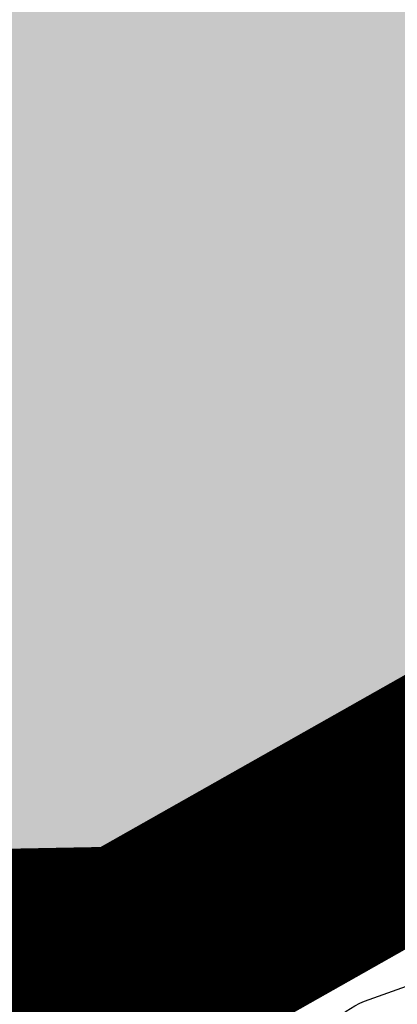
# Model space of a CAD drawing. Units: inches. Extents: x -8354 to 9589, y -9792 to 3020.
# Drawn here: x 2192 to 2224, y -2214 to -2131 of the extents above; entities that cross this region are included whole.
import ezdxf

# ---------------------------------------------------------------- set-up
doc = ezdxf.new("R2010")
doc.units = ezdxf.units.IN
doc.header["$MEASUREMENT"] = 0
doc.linetypes.add('ACAD_ISO02W100', pattern=[15, 12, -3])
doc.linetypes.add('ACAD_ISO09W100', pattern=[45, 24, -3, 6, -3, 6, -3])
for name, color, linetype in [('baft farsode', 5, 'ACAD_ISO02W100'), ('h sabz 2 -t', 70, 'Continuous'), ('h sabz t', 96, 'Continuous'), ('had sabz t', 101, 'Continuous'), ('kabl', 5, 'Continuous'), ('line tafsili-new', 102, 'Continuous'), ('P001', 50, 'Continuous'), ('piyade-new', 101, 'Continuous')]:
    doc.layers.add(name, color=color, linetype=linetype)

# ---------------------------------------------------------------- blocks, each defined once
blk = doc.blocks.new('a')
at = {"layer": 'P001', "color": 170, "linetype": 'ACAD_ISO09W100', "const_width": 20, "elevation": 121.2743864713227}
blk.add_lwpolyline([(274029.5999264008, 3788510.412674554), (274064.3799922352, 3788511.068495846), (274159.4033266839, 3788564.750139119), (274168.6121220802, 3788571.006506641), (274150.9312049699, 3788587.935595112), (274171.5589831951, 3788609.280965989), (274181.5045354665, 3788600.448401178), (274194.7652440974, 3788614.801292361), (274178.189295914, 3788631.362342502), (274205.0790916136, 3788660.43619871), (274196.567417634, 3788668.308466246), (274206.9003519469, 3788677.899162929), (274213.7157690073, 3788671.532035898), (274228.1975839407, 3788686.115181861), (274281.6592950303, 3788678.890494271), (274296.8995802021, 3788659.548524633), (274308.0208986114, 3788669.836801066), (274317.990493649, 3788659.386273848), (274337.7172088983, 3788678.485772846), (274349.9185383457, 3788668.285777316), (274375.0542104326, 3788691.955570899)], dxfattribs=at)

msp = doc.modelspace()

# ---------------------------------------------------------------- hatches: boundary and pattern name
at = {"layer": 'h sabz 2 -t'}
h = msp.add_hatch(color=256, dxfattribs=at)
edge = h.paths.add_edge_path()
edge.add_line((2228.096766958506, -2058.550739954105), (2208.268492299742, -2029.737600134565))
edge.add_arc((2216.506342529534, -2024.068576974306), 10.00000000000236, 124.80588721863691, 214.5344960793118, ccw=False)
edge.add_line((2210.798363140928, -2015.857671342204), (2216.754503571456, -2011.71713821019))
edge.add_arc((2251.002379900459, -2060.982572004266), 59.99999999970906, 107.0647497690471, 124.80588721577459, ccw=False)
edge.add_line((2233.395245824153, -2003.624147779187), (2262.878300942392, -1994.57382759626))
edge.add_arc((2236.467599830044, -1908.536191257059), 90.00000000045748, 287.0647497674669, 301.9841115193952)
edge.add_line((2284.139166560633, -1984.87374247226), (2304.161800571745, -1972.369931200398))
edge.add_line((2304.161800571745, -1972.369931200398), (2305.922688178745, -1969.311603303878))
edge.add_line((2305.922688178745, -1969.311603303878), (2305.075279239709, -1945.556602992462))
edge.add_arc((2355.043495737275, -1943.774093509526), 50.00000000004348, 142.951605651779, 182.0430383240556, ccw=False)
edge.add_line((2315.137150349472, -1913.649625086105), (2351.533005794654, -1865.43547711649))
edge.add_arc((2375.476813027246, -1883.510158170666), 30.00000000002853, 104.9743574131135, 142.9516056514889, ccw=False)
edge.add_line((2367.725211384035, -1854.528911269149), (2384.378064643852, -1850.074779770216))
edge.add_line((2384.378064643852, -1850.074779770216), (2388.010847344789, -1847.245407746518))
edge.add_line((2388.010847344789, -1847.245407746518), (2390.44397756204, -1842.882591172))
edge.add_arc((2486.513807270536, -1896.460458049527), 109.9999999971155, 143.3164361024316, 150.851718055261, ccw=False)
edge.add_line((2398.299631942906, -1830.746994660115), (2412.125454636085, -1812.187121474529))
edge.add_line((2412.125454636085, -1812.187121474529), (2411.534763139234, -1809.682086458309))
edge.add_line((2411.534763139234, -1809.682086458309), (2301.473891036962, -1755.687120629819))
edge.add_line((2301.473891036962, -1755.687120629819), (2297.348250713576, -1756.233952876991))
edge.add_arc((2366.621302287022, -1833.49270474478), 103.767386082844, 131.8805764986302, 154.1133807518737)
edge.add_line((2273.265960179995, -1788.188725730283), (2238.839802589528, -1859.059302793229))
edge.add_line((2238.839802589528, -1859.059302793229), (2239.712968174512, -1861.831860122616))
edge.add_line((2239.712968174512, -1861.831860122616), (2254.790020716288, -1870.233851156076))
edge.add_line((2254.790020716288, -1870.233851156076), (2232.937638308881, -1913.285320105376))
edge.add_line((2232.937638308881, -1913.285320105376), (2225.499828169033, -1910.2636305656))
edge.add_line((2225.499828169033, -1910.2636305656), (2225.476493804045, -1910.309601693293))
edge.add_line((2225.476493804045, -1910.309601693293), (2222.814485819106, -1908.926231357614))
edge.add_line((2222.814485819106, -1908.926231357614), (2220.376052239704, -1907.659046344338))
edge.add_line((2220.376052239704, -1907.659046344338), (2203.136084351949, -1897.996355302976))
edge.add_line((2203.136084351949, -1897.996355302976), (2197.18035857487, -1894.899638647093))
edge.add_line((2197.18035857487, -1894.899638647093), (2190.070085076643, -1908.459355283873))
edge.add_line((2190.070085076643, -1908.459355283873), (2183.275082737235, -1921.625347990887))
edge.add_line((2183.275082737235, -1921.625347990887), (2179.418153024655, -1928.581965591638))
edge.add_line((2179.418153024655, -1928.581965591638), (2177.617924939868, -1931.904860953214))
edge.add_line((2177.617924939868, -1931.904860953214), (2177.258632013136, -1934.557645149408))
edge.add_line((2177.258632013136, -1934.557645149408), (2175.681623138631, -1935.840365612758))
edge.add_line((2175.681623138631, -1935.840365612758), (2174.339079842232, -1938.480338765653))
edge.add_line((2174.339079842232, -1938.480338765653), (2176.841078559663, -1939.834335535644))
edge.add_line((2176.841078559663, -1939.834335535644), (2174.59107804534, -1943.456333807549))
edge.add_line((2174.59107804534, -1943.456333807549), (2171.470079614459, -1941.854337753141))
edge.add_line((2171.470079614459, -1941.854337753141), (2170.159081265823, -1943.542338322727))
edge.add_line((2170.159081265823, -1943.542338322727), (2167.493065606481, -1941.809916186025))
edge.add_line((2167.493065606481, -1941.809916186025), (2166.172080375864, -1944.660339162098))
edge.add_line((2166.172080375864, -1944.660339162098), (2166.906079933657, -1945.250338029461))
edge.add_line((2166.906079933657, -1945.250338029461), (2165.391079359483, -1948.349336234266))
edge.add_line((2165.391079359483, -1948.349336234266), (2164.271079734926, -1948.319337129006))
edge.add_line((2164.271079734926, -1948.319337129006), (2163.034284448162, -1950.703102450697))
edge.add_line((2163.034284448162, -1950.703102450697), (2163.808431832147, -1951.148773585791))
edge.add_line((2163.808431832147, -1951.148773585791), (2159.241832015714, -1959.081127807843))
edge.add_line((2159.241832015714, -1959.081127807843), (2161.366917455713, -1961.625852217311))
edge.add_line((2161.366917455713, -1961.625852217311), (2160.050828783568, -1968.833407859197))
edge.add_line((2160.050828783568, -1968.833407859197), (2150.99287591563, -1987.00474409095))
edge.add_line((2150.99287591563, -1987.00474409095), (2148.889619320426, -1986.06047128967))
edge.add_line((2148.889619320426, -1986.06047128967), (2146.058763151783, -1984.461771575147))
edge.add_line((2146.058763151783, -1984.461771575147), (2143.41341500278, -1982.946549792187))
edge.add_line((2143.41341500278, -1982.946549792187), (2140.744562956998, -1982.037517245738))
edge.add_line((2140.744562956998, -1982.037517245738), (2134.201098811141, -1978.229133586744))
edge.add_line((2134.201098811141, -1978.229133586744), (2134.170172846321, -1978.285153986765))
edge.add_line((2134.170172846321, -1978.285153986765), (2125.859769235858, -1973.661551737571))
edge.add_line((2125.859769235858, -1973.661551737571), (2125.771912350114, -1973.613481673757))
edge.add_line((2125.771912350114, -1973.613481673757), (2123.080082627157, -1978.908339685639))
edge.add_line((2123.080082627157, -1978.908339685639), (2124.156081985477, -1979.753338043922))
edge.add_line((2124.156081985477, -1979.753338043922), (2123.268081708606, -1981.397337155761))
edge.add_line((2123.268081708606, -1981.397337155761), (2125.146546052098, -1982.615700271791))
edge.add_line((2125.146546052098, -1982.615700271791), (2122.574080074815, -1986.795332527133))
edge.add_line((2122.574080074815, -1986.795332527133), (2119.169081787373, -1985.047336831102))
edge.add_line((2119.169081787373, -1985.047336831102), (2117.902081516948, -1987.033335907729))
edge.add_line((2117.902081516948, -1987.033335907729), (2118.615081110764, -1987.53533487848))
edge.add_line((2118.615081110764, -1987.53533487848), (2115.619803851497, -1992.137909710286))
edge.add_line((2115.619803851497, -1992.137909710286), (2121.354077416616, -1995.664324982902))
edge.add_line((2121.354077416616, -1995.664324982902), (2118.303076432929, -2001.404321848294))
edge.add_line((2118.303076432929, -2001.404321848294), (2114.429075746592, -2007.07031941914))
edge.add_line((2114.429075746592, -2007.07031941914), (2112.310075476327, -2009.855318390643))
edge.add_line((2112.310075476327, -2009.855318390643), (2112.280729651944, -2009.900412306534))
edge.add_line((2112.280729651944, -2009.900412306534), (2108.270974526209, -2016.674973412762))
edge.add_line((2108.270974526209, -2016.674973412762), (2111.069072941113, -2018.389311181261))
edge.add_line((2111.069072941113, -2018.389311181261), (2108.075071944883, -2024.114308017185))
edge.add_line((2108.075071944883, -2024.114308017185), (2102.952908079167, -2021.972918551294))
edge.add_line((2102.952908079167, -2021.972918551294), (2098.963073194985, -2029.108310276987))
edge.add_line((2098.963073194985, -2029.108310276987), (2095.290074897026, -2027.644314518543))
edge.add_line((2095.290074897026, -2027.644314518543), (2090.774073723615, -2035.32531065668))
edge.add_line((2090.774073723615, -2035.32531065668), (2091.407073325971, -2035.878309638584))
edge.add_line((2091.407073325971, -2035.878309638584), (2088.982072853278, -2039.544308005711))
edge.add_line((2088.982072853278, -2039.544308005711), (2087.88207243572, -2041.79930669616))
edge.add_line((2087.88207243572, -2041.79930669616), (2088.545071275117, -2044.540303559853))
edge.add_line((2088.545071275117, -2044.540303559853), (2089.277071106391, -2044.337303190837))
edge.add_line((2089.277071106391, -2044.337303190837), (2090.076069742818, -2047.538299507341))
edge.add_line((2090.076069742818, -2047.538299507341), (2091.435069501311, -2046.952299019201))
edge.add_line((2091.435069501311, -2046.952299019201), (2093.353067052461, -2052.24529247067))
edge.add_line((2093.353067052461, -2052.24529247067), (2092.583533795927, -2052.547838630499))
edge.add_line((2092.583533795927, -2052.547838630499), (2096.271064582657, -2056.67128598678))
edge.add_line((2096.271064582657, -2056.67128598678), (2101.797060204464, -2064.114274585033))
edge.add_line((2101.797060204464, -2064.114274585033), (2112.4639271037, -2081.509978610435))
edge.add_line((2112.4639271037, -2081.509978610435), (2115.24103624877, -2087.599243196072))
edge.add_line((2115.24103624877, -2087.599243196072), (2115.920047542108, -2087.512241283311))
edge.add_line((2115.920047542108, -2087.512241283311), (2117.107411865521, -2090.534035044136))
edge.add_line((2117.107411865521, -2090.534035044136), (2119.028045709389, -2089.890236607632))
edge.add_line((2119.028045709389, -2089.890236607632), (2120.685332930209, -2094.134778430564))
edge.add_line((2120.685332930209, -2094.134778430564), (2120.43733264171, -2095.20677759626))
edge.add_line((2120.43733264171, -2095.20677759626), (2121.725330868647, -2099.131772844931))
edge.add_line((2121.725330868647, -2099.131772844931), (2120.685599629795, -2099.587943887217))
edge.add_line((2120.685599629795, -2099.587943887217), (2124.887326377937, -2109.164760796232))
edge.add_line((2124.887326377937, -2109.164760796232), (2126.238158254795, -2112.846275565094))
edge.add_line((2126.238158254795, -2112.846275565094), (2128.055241976194, -2112.151834788611))
edge.add_line((2128.055241976194, -2112.151834788611), (2128.989240380963, -2115.896830483219))
edge.add_line((2128.989240380963, -2115.896830483219), (2127.898817298728, -2116.38778169441))
edge.add_line((2127.898817298728, -2116.38778169441), (2131.408318750122, -2125.141740471004))
edge.add_line((2131.408318750122, -2125.141740471004), (2142.796782214338, -2120.016041132966))
edge.add_line((2142.796782214338, -2120.016041132966), (2145.247612527948, -2125.386322817178))
edge.add_line((2145.247612527948, -2125.386322817178), (2141.270539362709, -2127.201335887304))
edge.add_line((2141.270539362709, -2127.201335887304), (2131.149652032442, -2130.951710478282))
edge.add_line((2131.149652032442, -2130.951710478282), (2132.718780201654, -2135.393034203788))
edge.add_line((2132.718780201654, -2135.393034203788), (2129.395781006575, -2136.20153599686))
edge.add_line((2129.395781006575, -2136.20153599686), (2132.479154862142, -2145.006908153529))
edge.add_line((2132.479154862142, -2145.006908153529), (2136.889248218182, -2158.443227784587))
edge.add_line((2136.889248218182, -2158.443227784587), (2139.31117284615, -2165.822153983517))
edge.add_line((2139.31117284615, -2165.822153983517), (2139.510457446593, -2166.389711171733))
edge.add_line((2139.510457446593, -2166.389711171733), (2144.310021819225, -2165.07600855629))
edge.add_line((2144.310021819225, -2165.07600855629), (2146.508725429214, -2171.294071859094))
edge.add_line((2146.508725429214, -2171.294071859094), (2148.267723323688, -2175.741066253157))
edge.add_line((2148.267723323688, -2175.741066253157), (2155.407294360948, -2173.242675913377))
edge.add_line((2155.407294360948, -2173.242675913377), (2159.009293623878, -2171.941674358091))
edge.add_line((2159.009293623878, -2171.941674358091), (2161.364291181117, -2176.79566789127))
edge.add_line((2161.364291181117, -2176.79566789127), (2162.803289411268, -2180.580663153781))
edge.add_line((2162.803289411268, -2180.580663153781), (2168.755282925353, -2193.782645926225))
edge.add_line((2168.755282925353, -2193.782645926225), (2171.067280596499, -2198.338639774704))
edge.add_line((2171.067280596499, -2198.338639774704), (2176.220275172409, -2209.203625401361))
edge.add_line((2176.220275172409, -2209.203625401361), (2177.75615329659, -2212.935033720797))
edge.add_arc((2565.994701555222, -3156.158670838993), 1019.999999986494, 107.82136480910421, 112.37246564191881, ccw=False)
edge.add_line((2253.823375492501, -2185.103027141532), (2319.358416235684, -2164.035068055028))
edge.add_line((2319.358416235684, -2164.035068055028), (2320.227236275123, -2161.278405350046))
edge.add_line((2320.227236275123, -2161.278405350046), (2299.18225946187, -2133.54459092428))
edge.add_arc((2287.233038036228, -2142.611900742331), 15.00000000051853, 37.19195891483787, 60.53045609288257)
edge.add_line((2294.612450712504, -2129.552640864039), (2269.192540780319, -2115.18857985816))
edge.add_arc((2280.507640215043, -2095.164381378734), 22.99999999915518, 203.6026012284863, 240.5304560969662, ccw=False)
edge.add_line((2259.431715502082, -2104.373365983712), (2253.670836105737, -2089.305344156334))
edge.add_arc((2217.927198358964, -2107.047856571519), 39.90494187660881, 26.39899242589041, 41.1152370094117)
edge.add_line((2247.99112449461, -2080.807339589457), (2233.507111453129, -2065.279142117939))
edge.add_arc((2275.876298287274, -2025.67040562227), 57.99999999801657, 214.5344960834699, 223.071402527164, ccw=False)
at = {"layer": 'h sabz t'}
h = msp.add_hatch(dxfattribs=at)
h.set_pattern_fill('GRASS', color=256, scale=6, style=0)
h.set_pattern_definition([(90, (-692537.4965540116, -3909032.251346195), (-4.242640685999999, 4.242640685999999), [1.125, -7.360281378]), (45, (-692537.4965540116, -3909032.251346195), (-4.242640687119284, 4.242640687119285), [1.125, -4.875]), (135, (-692537.4965540116, -3909032.251346195), (-4.242640687119285, -4.242640687119284), [1.125, -4.875])])
edge = h.paths.add_edge_path()
edge.add_line((2228.096766958506, -2058.550739954105), (2208.268492299742, -2029.737600134565))
edge.add_arc((2216.506342529534, -2024.068576974306), 10.00000000000236, 124.80588721863691, 214.5344960793118, ccw=False)
edge.add_line((2210.798363140928, -2015.857671342204), (2216.754503571456, -2011.71713821019))
edge.add_arc((2251.002379900459, -2060.982572004266), 59.99999999970906, 107.0647497690471, 124.80588721577459, ccw=False)
edge.add_line((2233.395245824153, -2003.624147779187), (2262.878300942392, -1994.57382759626))
edge.add_arc((2236.467599830044, -1908.536191257059), 90.00000000045748, 287.0647497674669, 301.9841115193952)
edge.add_line((2284.139166560633, -1984.87374247226), (2304.161800571745, -1972.369931200398))
edge.add_line((2304.161800571745, -1972.369931200398), (2305.922688178745, -1969.311603303878))
edge.add_line((2305.922688178745, -1969.311603303878), (2305.075279239709, -1945.556602992462))
edge.add_arc((2355.043495737275, -1943.774093509526), 50.00000000004348, 142.951605651779, 182.0430383240556, ccw=False)
edge.add_line((2315.137150349472, -1913.649625086105), (2351.533005794654, -1865.43547711649))
edge.add_arc((2375.476813027246, -1883.510158170666), 30.00000000002853, 104.9743574131135, 142.9516056514889, ccw=False)
edge.add_line((2367.725211384035, -1854.528911269149), (2384.378064643852, -1850.074779770216))
edge.add_line((2384.378064643852, -1850.074779770216), (2388.010847344789, -1847.245407746518))
edge.add_line((2388.010847344789, -1847.245407746518), (2390.44397756204, -1842.882591172))
edge.add_arc((2486.513807270536, -1896.460458049527), 109.9999999971155, 143.3164361024316, 150.851718055261, ccw=False)
edge.add_line((2398.299631942906, -1830.746994660115), (2412.125454636085, -1812.187121474529))
edge.add_line((2412.125454636085, -1812.187121474529), (2411.534763139234, -1809.682086458309))
edge.add_line((2411.534763139234, -1809.682086458309), (2301.473891036962, -1755.687120629819))
edge.add_line((2301.473891036962, -1755.687120629819), (2297.348250713576, -1756.233952876991))
edge.add_arc((2366.621302287022, -1833.49270474478), 103.767386082844, 131.8805764986302, 154.1133807518737)
edge.add_line((2273.265960179995, -1788.188725730283), (2238.839802589528, -1859.059302793229))
edge.add_line((2238.839802589528, -1859.059302793229), (2239.712968174512, -1861.831860122616))
edge.add_line((2239.712968174512, -1861.831860122616), (2254.790020716288, -1870.233851156076))
edge.add_line((2254.790020716288, -1870.233851156076), (2232.937638308881, -1913.285320105376))
edge.add_line((2232.937638308881, -1913.285320105376), (2225.499828169033, -1910.2636305656))
edge.add_line((2225.499828169033, -1910.2636305656), (2225.476493804045, -1910.309601693293))
edge.add_line((2225.476493804045, -1910.309601693293), (2222.814485819106, -1908.926231357614))
edge.add_line((2222.814485819106, -1908.926231357614), (2220.376052239704, -1907.659046344338))
edge.add_line((2220.376052239704, -1907.659046344338), (2203.136084351949, -1897.996355302976))
edge.add_line((2203.136084351949, -1897.996355302976), (2197.18035857487, -1894.899638647093))
edge.add_line((2197.18035857487, -1894.899638647093), (2190.070085076643, -1908.459355283873))
edge.add_line((2190.070085076643, -1908.459355283873), (2183.275082737235, -1921.625347990887))
edge.add_line((2183.275082737235, -1921.625347990887), (2179.418153024655, -1928.581965591638))
edge.add_line((2179.418153024655, -1928.581965591638), (2177.617924939868, -1931.904860953214))
edge.add_line((2177.617924939868, -1931.904860953214), (2177.258632013136, -1934.557645149408))
edge.add_line((2177.258632013136, -1934.557645149408), (2175.681623138631, -1935.840365612758))
edge.add_line((2175.681623138631, -1935.840365612758), (2174.339079842232, -1938.480338765653))
edge.add_line((2174.339079842232, -1938.480338765653), (2176.841078559663, -1939.834335535644))
edge.add_line((2176.841078559663, -1939.834335535644), (2174.59107804534, -1943.456333807549))
edge.add_line((2174.59107804534, -1943.456333807549), (2171.470079614459, -1941.854337753141))
edge.add_line((2171.470079614459, -1941.854337753141), (2170.159081265823, -1943.542338322727))
edge.add_line((2170.159081265823, -1943.542338322727), (2167.493065606481, -1941.809916186025))
edge.add_line((2167.493065606481, -1941.809916186025), (2166.172080375864, -1944.660339162098))
edge.add_line((2166.172080375864, -1944.660339162098), (2166.906079933657, -1945.250338029461))
edge.add_line((2166.906079933657, -1945.250338029461), (2165.391079359483, -1948.349336234266))
edge.add_line((2165.391079359483, -1948.349336234266), (2164.271079734926, -1948.319337129006))
edge.add_line((2164.271079734926, -1948.319337129006), (2163.034284448162, -1950.703102450697))
edge.add_line((2163.034284448162, -1950.703102450697), (2163.808431832147, -1951.148773585791))
edge.add_line((2163.808431832147, -1951.148773585791), (2159.241832015714, -1959.081127807843))
edge.add_line((2159.241832015714, -1959.081127807843), (2161.366917455713, -1961.625852217311))
edge.add_line((2161.366917455713, -1961.625852217311), (2160.050828783568, -1968.833407859197))
edge.add_line((2160.050828783568, -1968.833407859197), (2150.99287591563, -1987.00474409095))
edge.add_line((2150.99287591563, -1987.00474409095), (2148.889619320426, -1986.06047128967))
edge.add_line((2148.889619320426, -1986.06047128967), (2146.058763151783, -1984.461771575147))
edge.add_line((2146.058763151783, -1984.461771575147), (2143.41341500278, -1982.946549792187))
edge.add_line((2143.41341500278, -1982.946549792187), (2140.744562956998, -1982.037517245738))
edge.add_line((2140.744562956998, -1982.037517245738), (2134.201098811141, -1978.229133586744))
edge.add_line((2134.201098811141, -1978.229133586744), (2134.170172846321, -1978.285153986765))
edge.add_line((2134.170172846321, -1978.285153986765), (2125.859769235858, -1973.661551737571))
edge.add_line((2125.859769235858, -1973.661551737571), (2125.771912350114, -1973.613481673757))
edge.add_line((2125.771912350114, -1973.613481673757), (2123.080082627157, -1978.908339685639))
edge.add_line((2123.080082627157, -1978.908339685639), (2124.156081985477, -1979.753338043922))
edge.add_line((2124.156081985477, -1979.753338043922), (2123.268081708606, -1981.397337155761))
edge.add_line((2123.268081708606, -1981.397337155761), (2125.146546052098, -1982.615700271791))
edge.add_line((2125.146546052098, -1982.615700271791), (2122.574080074815, -1986.795332527133))
edge.add_line((2122.574080074815, -1986.795332527133), (2119.169081787373, -1985.047336831102))
edge.add_line((2119.169081787373, -1985.047336831102), (2117.902081516948, -1987.033335907729))
edge.add_line((2117.902081516948, -1987.033335907729), (2118.615081110764, -1987.53533487848))
edge.add_line((2118.615081110764, -1987.53533487848), (2115.619803851497, -1992.137909710286))
edge.add_line((2115.619803851497, -1992.137909710286), (2121.354077416616, -1995.664324982902))
edge.add_line((2121.354077416616, -1995.664324982902), (2118.303076432929, -2001.404321848294))
edge.add_line((2118.303076432929, -2001.404321848294), (2114.429075746592, -2007.07031941914))
edge.add_line((2114.429075746592, -2007.07031941914), (2112.310075476327, -2009.855318390643))
edge.add_line((2112.310075476327, -2009.855318390643), (2112.280729651944, -2009.900412306534))
edge.add_line((2112.280729651944, -2009.900412306534), (2108.270974526209, -2016.674973412762))
edge.add_line((2108.270974526209, -2016.674973412762), (2111.069072941113, -2018.389311181261))
edge.add_line((2111.069072941113, -2018.389311181261), (2108.075071944883, -2024.114308017185))
edge.add_line((2108.075071944883, -2024.114308017185), (2102.952908079167, -2021.972918551294))
edge.add_line((2102.952908079167, -2021.972918551294), (2098.963073194985, -2029.108310276987))
edge.add_line((2098.963073194985, -2029.108310276987), (2095.290074897026, -2027.644314518543))
edge.add_line((2095.290074897026, -2027.644314518543), (2090.774073723615, -2035.32531065668))
edge.add_line((2090.774073723615, -2035.32531065668), (2091.407073325971, -2035.878309638584))
edge.add_line((2091.407073325971, -2035.878309638584), (2088.982072853278, -2039.544308005711))
edge.add_line((2088.982072853278, -2039.544308005711), (2087.88207243572, -2041.79930669616))
edge.add_line((2087.88207243572, -2041.79930669616), (2088.545071275117, -2044.540303559853))
edge.add_line((2088.545071275117, -2044.540303559853), (2089.277071106391, -2044.337303190837))
edge.add_line((2089.277071106391, -2044.337303190837), (2090.076069742818, -2047.538299507341))
edge.add_line((2090.076069742818, -2047.538299507341), (2091.435069501311, -2046.952299019201))
edge.add_line((2091.435069501311, -2046.952299019201), (2093.353067052461, -2052.24529247067))
edge.add_line((2093.353067052461, -2052.24529247067), (2092.583533795927, -2052.547838630499))
edge.add_line((2092.583533795927, -2052.547838630499), (2096.271064582657, -2056.67128598678))
edge.add_line((2096.271064582657, -2056.67128598678), (2101.797060204464, -2064.114274585033))
edge.add_line((2101.797060204464, -2064.114274585033), (2112.4639271037, -2081.509978610435))
edge.add_line((2112.4639271037, -2081.509978610435), (2115.24103624877, -2087.599243196072))
edge.add_line((2115.24103624877, -2087.599243196072), (2115.920047542108, -2087.512241283311))
edge.add_line((2115.920047542108, -2087.512241283311), (2117.107411865521, -2090.534035044136))
edge.add_line((2117.107411865521, -2090.534035044136), (2119.028045709389, -2089.890236607632))
edge.add_line((2119.028045709389, -2089.890236607632), (2120.685332930209, -2094.134778430564))
edge.add_line((2120.685332930209, -2094.134778430564), (2120.43733264171, -2095.20677759626))
edge.add_line((2120.43733264171, -2095.20677759626), (2121.725330868647, -2099.131772844931))
edge.add_line((2121.725330868647, -2099.131772844931), (2120.685599629795, -2099.587943887217))
edge.add_line((2120.685599629795, -2099.587943887217), (2124.887326377937, -2109.164760796232))
edge.add_line((2124.887326377937, -2109.164760796232), (2126.238158254795, -2112.846275565094))
edge.add_line((2126.238158254795, -2112.846275565094), (2128.055241976194, -2112.151834788611))
edge.add_line((2128.055241976194, -2112.151834788611), (2128.989240380963, -2115.896830483219))
edge.add_line((2128.989240380963, -2115.896830483219), (2127.898817298728, -2116.38778169441))
edge.add_line((2127.898817298728, -2116.38778169441), (2131.408318750122, -2125.141740471004))
edge.add_line((2131.408318750122, -2125.141740471004), (2142.796782214338, -2120.016041132966))
edge.add_line((2142.796782214338, -2120.016041132966), (2145.247612527948, -2125.386322817178))
edge.add_line((2145.247612527948, -2125.386322817178), (2141.270539362709, -2127.201335887304))
edge.add_line((2141.270539362709, -2127.201335887304), (2131.149652032442, -2130.951710478282))
edge.add_line((2131.149652032442, -2130.951710478282), (2132.718780201654, -2135.393034203788))
edge.add_line((2132.718780201654, -2135.393034203788), (2129.395781006575, -2136.20153599686))
edge.add_line((2129.395781006575, -2136.20153599686), (2132.479154862142, -2145.006908153529))
edge.add_line((2132.479154862142, -2145.006908153529), (2136.889248218182, -2158.443227784587))
edge.add_line((2136.889248218182, -2158.443227784587), (2139.31117284615, -2165.822153983517))
edge.add_line((2139.31117284615, -2165.822153983517), (2139.510457446593, -2166.389711171733))
edge.add_line((2139.510457446593, -2166.389711171733), (2144.310021819225, -2165.07600855629))
edge.add_line((2144.310021819225, -2165.07600855629), (2146.508725429214, -2171.294071859094))
edge.add_line((2146.508725429214, -2171.294071859094), (2148.267723323688, -2175.741066253157))
edge.add_line((2148.267723323688, -2175.741066253157), (2155.407294360948, -2173.242675913377))
edge.add_line((2155.407294360948, -2173.242675913377), (2159.009293623878, -2171.941674358091))
edge.add_line((2159.009293623878, -2171.941674358091), (2161.364291181117, -2176.79566789127))
edge.add_line((2161.364291181117, -2176.79566789127), (2162.803289411268, -2180.580663153781))
edge.add_line((2162.803289411268, -2180.580663153781), (2168.755282925353, -2193.782645926225))
edge.add_line((2168.755282925353, -2193.782645926225), (2171.067280596499, -2198.338639774704))
edge.add_line((2171.067280596499, -2198.338639774704), (2176.220275172409, -2209.203625401361))
edge.add_line((2176.220275172409, -2209.203625401361), (2177.75615329659, -2212.935033720797))
edge.add_arc((2565.994701555222, -3156.158670838993), 1019.999999986494, 107.82136480910421, 112.37246564191881, ccw=False)
edge.add_line((2253.823375492501, -2185.103027141532), (2319.358416235684, -2164.035068055028))
edge.add_line((2319.358416235684, -2164.035068055028), (2320.227236275123, -2161.278405350046))
edge.add_line((2320.227236275123, -2161.278405350046), (2299.18225946187, -2133.54459092428))
edge.add_arc((2287.233038036228, -2142.611900742331), 15.00000000051853, 37.19195891483787, 60.53045609288257)
edge.add_line((2294.612450712504, -2129.552640864039), (2269.192540780319, -2115.18857985816))
edge.add_arc((2280.507640215043, -2095.164381378734), 22.99999999915518, 203.6026012284863, 240.5304560969662, ccw=False)
edge.add_line((2259.431715502082, -2104.373365983712), (2253.670836105737, -2089.305344156334))
edge.add_arc((2217.927198358964, -2107.047856571519), 39.90494187660881, 26.39899242589041, 41.1152370094117)
edge.add_line((2247.99112449461, -2080.807339589457), (2233.507111453129, -2065.279142117939))
edge.add_arc((2275.876298287274, -2025.67040562227), 57.99999999801657, 214.5344960834699, 223.071402527164, ccw=False)

# ---------------------------------------------------------------- linework, layer by layer
at = {"layer": 'baft farsode', "const_width": 1, "flags": 128}
msp.add_lwpolyline([(1948.893040463239, -2524.27924981189), (1950.220040463287, -2531.011249812199), (1949.144040463287, -2536.883249812173), (1949.387040463187, -2541.184249812151), (1948.242040463284, -2548.891249812087), (1947.374040463268, -2556.204249812169), (1948.619040463263, -2556.610249812128), (1959.400040463222, -2561.387249811897), (1964.929040463319, -2563.579249812169), (1970.529040463179, -2566.248249812396), (1968.890040463213, -2575.345249811998), (1968.572040463243, -2578.358249812266), (1966.172977247884, -2593.652486601258), (1969.64676327913, -2602.964541143617), (1967.964040463235, -2604.245249811905), (1963.34404046324, -2607.140249812389), (1953.134040463277, -2613.693249812229), (1942.68004046325, -2620.262249811898), (1938.069040463217, -2622.467249811972), (1945.745861323228, -2640.947073802231), (1941.198040463291, -2643.828249812005), (1936.418040463262, -2646.391249812087), (1936.418040463262, -2646.391249812087), (1934.668040463262, -2647.337249812084), (1929.671040463288, -2650.198249812117), (1925.960040463278, -2651.89324981195), (1914.966040463214, -2656.863249812154), (1916.004040463272, -2675.069249811927), (1923.716040463214, -2672.392249812251), (1924.994040463263, -2677.474249812188), (1926.986040463233, -2682.799249812374), (1930.051040463293, -2691.981249812404), (1931.828040463295, -2698.83624981192), (1932.353040463202, -2700.891249812087), (1933.516040463261, -2705.83624981192), (1938.159040463301, -2719.454249812169), (1939.069801493924, -2722.171990717641), (1940.56504046326, -2726.367249812344), (1937.568040463286, -2727.771249811976), (1940.30504046325, -2736.085249812222), (1943.108040463206, -2744.507249812009), (1943.786040463279, -2746.690249812203), (1946.04704046322, -2753.678249812099), (1957.004780188929, -2774.763843547898), (1933.299696690663, -2791.373391031632), (1941.923482460113, -2806.502964077862), (1938.347739771268, -2810.705645767851), (1942.133820265326, -2817.219761868352), (1937.927064160727, -2830.247994068889), (1953.91254462351, -2841.174919190696), (1964.429306395146, -2844.537057789853), (1975.978676457451, -2861.468667701231), (1980.477682615774, -2861.468667701231), (1989.17573549054, -2909.411904433622), (1999.155024422127, -2945.383927441547), (2057.192582909511, -2960.614157658415), (2100.787566471989, -2961.148542222446), (2168.720895519857, -2953.934215537617), (2221.037831060266, -2949.715461115698), (2221.037831060266, -2955.90633297001), (2319.10902127894, -2954.291327325507), (2320.954713034122, -2962.180303548807), (2321.142565124114, -2973.161659854809), (2321.236555413952, -2979.262443372393), (2327.711606231196, -2980.948020465551), (2332.426282521481, -3010.339475406213), (2318.267951745684, -3015.148972258782), (2317.537040463211, -3012.60124981205), (2315.61036624052, -3013.089338658722), (2309.646040463265, -3014.573249812117), (2306.528970273122, -3015.523876850838), (2304.763199174571, -3015.943895149389), (2312.353605714654, -3047.337890908001), (2281.862269099596, -3057.712366525429), (2294.821429265109, -3087.44563714589), (2297.936792994877, -3098.542068808685), (2312.047157537802, -3130.145752936947), (2304.839714851374, -3132.374460051647), (2304.49651859133, -3130.660080353143), (2273.779361150022, -3141.46078725799), (2288.437220737598, -3174.738736788156), (2299.18809092781, -3170.774275943516), (2314.211889470373, -3206.988234083513), (2317.217040463262, -3205.731249812404), (2325.652040463317, -3202.032249812382), (2336.749040463268, -3197.335249812221), (2347.570040463264, -3193.381249811845), (2355.593040463193, -3190.807249812289), (2359.627059562276, -3189.359891510448), (2363.196634740713, -3174.067835302437), (2366.590040463283, -3149.04824981221), (2371.588040463304, -3149.964249811946), (2375.370040463195, -3151.212249812084), (2379.056040463181, -3151.959249812057), (2383.609040463254, -3152.882249812009), (2389.92904046332, -3153.934249812151), (2401.078040463295, -3157.168249812322), (2412.397040463197, -3160.022249812139), (2417.340040463283, -3160.765249812389), (2429.904666267479, -3163.382129660687), (2442.425040463246, -3166.388249812061), (2452.603040463202, -3169.368249812043), (2453.327040463248, -3170.430249811961), (2458.970040463288, -3184.489249811853), (2476.729040463249, -3181.629249811983), (2483.904068051981, -3180.29813338385), (2493.591040463214, -3180.11224981199), (2505.810040463255, -3179.814249812039), (2504.628040463225, -3192.03324981208), (2504.360040463185, -3198.118249812043), (2503.925040463246, -3205.496249812069), (2503.465040463283, -3214.770249812277), (2502.132040463299, -3222.524249812002), (2497.978040463202, -3221.903249812192), (2489.498040463221, -3239.853249811913), (2488.228714006748, -3239.183929611808), (2487.186040463303, -3241.550249812072), (2483.557040463229, -3248.717249811972), (2478.934040463208, -3257.248249812396), (2476.469627122422, -3261.764350111476), (2474.803040463272, -3260.813249811875), (2472.010040463209, -3265.255249812147), (2464.653040463249, -3274.042249812158), (2466.432040463229, -3275.224249812188), (2458.226040463224, -3285.54824981221), (2455.426040463177, -3290.484249811033), (2452.091040463214, -3292.895249812277), (2448.491040463237, -3296.468249812136), (2446.548040463267, -3298.39724981214), (2441.334040463231, -3303.903249812191), (2437.83604046321, -3301.709249812058), (2436.222040463266, -3305.749249812095), (2432.699040463222, -3303.190249812203), (2431.335180207183, -3306.599389707549), (2432.774040463292, -3307.857249812102), (2427.9510404632, -3315.799249812374), (2425.708040463184, -3318.48724981199), (2422.034473368344, -3323.574579717005), (2417.592328039142, -3329.663141806955), (2421.03604046328, -3331.243249812042), (2416.069040463217, -3338.663249811968), (2411.056040463182, -3345.191249812367), (2406.552040463225, -3351.701249812143), (2435.733202527887, -3369.842226238335), (2442.515040463213, -3359.789249812132), (2444.292040463215, -3361.568249812229), (2444.821040463312, -3361.114249811853), (2456.365040463306, -3369.443249812229), (2456.365040463306, -3369.443249812229), (2457.115040463306, -3370.006249811845), (2464.667040463215, -3375.003249812285), (2466.253040463226, -3376.149249812002), (2471.956040463205, -3378.892249812251), (2473.787036044317, -3379.480082135061), (2483.362417284427, -3362.676412518947), (2457.530699079767, -3349.237751632343), (2481.671170270796, -3316.510867190892), (2520.061096215066, -3259.868635827555), (2523.534175552455, -3256.25429715856), (2529.612064392916, -3258.422900359957), (2525.415394737762, -3280.397903884175), (2523.509377020788, -3309.309911938264), (2532.390913332258, -3307.831051785843), (2598.262687758337, -3284.539299843247), (2622.280643923585, -3331.912866286812), (2632.579679726418, -3358.076707341587), (2666.8703312852, -3347.943390232856), (2667.38332681803, -3349.686032276945), (2680.824837698745, -3345.17567257897), (2681.423040463267, -3347.468249812135), (2685.617040463285, -3361.829249812169), (2688.943040463286, -3372.428249812099), (2690.918350439779, -3379.163550510881), (2697.616040463238, -3378.085249812222), (2706.31504046326, -3376.195249812091), (2714.19004046326, -3375.259249812337), (2714.107040463276, -3374.909249812244), (2728.417040463215, -3371.98024981224), (2737.646625683437, -3369.431720894175), (2712.707847354961, -3275.224071273925), (2727.720040463288, -3268.943249812229), (2736.217040463262, -3265.682249812289), (2750.166040463284, -3260.913249811968), (2759.092040463262, -3257.689249812039), (2769.342040463262, -3254.013249812061), (2778.433040463277, -3250.653249812192), (2787.810040463255, -3246.85524981224), (2796.819040463217, -3243.062249812176), (2803.976040463223, -3240.734249811964), (2815.887040463187, -3236.523249811837), (2821.660903116599, -3233.475859644237), (2764.151758938357, -3078.177613784904), (2719.529949126327, -2992.866997811822), (2662.998034134185, -3016.558001814289), (2660.005442409803, -3017.928607390607), (2648.677040463224, -3000.096249812162), (2640.199040463222, -2985.202249812307), (2632.614040463259, -2972.937249812177), (2625.751040463247, -2960.327249812307), (2636.286040463279, -2955.463249812247), (2625.416040463284, -2933.468249812136), (2621.412040463211, -2925.088249812248), (2618.918040463263, -2920.234249811964), (2618.358040463207, -2920.481249812404), (2615.616040463237, -2913.96124981192), (2610.523120382712, -2905.006726582879), (2627.923337806044, -2891.892829423184), (2634.028723464025, -2877.25404872221), (2641.660375230391, -2847.061590960594), (2661.236053484752, -2788.07321348914), (2679.313155182898, -2725.629468821334), (2712.403326525147, -2697.162466085861), (2797.548249967656, -2627.155285544573), (2960.972244303818, -2483.519900077368), (2997.413750896491, -2420.995589153255), (2990.863083830946, -2393.780436117081), (2990.863083830946, -2384.739051780543), (3004.59421072449, -2358.550325004263), (3024.25462800302, -2323.320213891445), (3048.908223216799, -2289.960718884012), (3070.224167343955, -2259.809422173416), (3008.434192690444, -2188.725638734987), (2985.587806536262, -2156.684141497473), (3066.726160985096, -2106.177236518236), (3065.210040463395, -2097.04024981183), (3060.833040463184, -2091.696249812255), (3056.687040463234, -2086.784249812243), (3062.057040463229, -2080.202249812307), (3064.222040463266, -2077.994249812206), (3068.847040463266, -2073.041249811994), (3072.762040463187, -2068.510249812035), (3075.666040463284, -2065.072249811953), (3077.940961175393, -2062.72632339119), (3076.915040463237, -2061.800249812073), (3070.726040463223, -2056.295249812184), (3071.784040463301, -2055.406249812218), (3071.312040463234, -2054.960249812221), (3072.629040463273, -2053.457249812195), (3073.618040463216, -2053.877249812121), (3079.250040463316, -2047.856249812404), (3080.675040463246, -2048.685249812315), (3086.73704046328, -2038.490249812017), (3088.044446105514, -2036.102329130164), (3087.603040463202, -2035.828249812005), (3092.506040463252, -2026.084249812058), (3093.937040463234, -2023.200249811979), (3094.071040463312, -2022.308249811986), (3096.574040463222, -2017.793249812322), (3094.176040463294, -2016.466249812273), (3094.751040463247, -2014.949249812281), (3099.078040463295, -2007.121249812069), (3103.589040463236, -2009.071249812255), (3105.660040463232, -2005.086249811919), (3107.055062875295, -1999.908633864364), (3105.277040463318, -1999.66524981183), (3100.717040463262, -1997.91924981202), (3101.972427071681, -1995.410280300183), (3101.972427071681, -1995.410280300183), (3101.553040463272, -1995.197249811953), (3105.364040463259, -1986.778249812191), (3109.370040463195, -1977.547249812046), (3108.074040463222, -1977.140249812389), (3111.166666184231, -1967.866045611324), (3112.982040463276, -1963.79024981183), (3114.562040463234, -1959.949249812281), (3109.559040463208, -1957.86624981218), (3111.108040463207, -1951.877249812121), (3112.041040463284, -1949.508249812173), (3113.214040463236, -1946.03724981227), (3113.535040463232, -1944.486249812292), (3116.285040463232, -1935.821249812255), (3117.796040463289, -1931.410249811942), (3118.097040463267, -1927.494249812206), (3116.245040463195, -1927.05924981215), (3117.514040463282, -1922.714249811945), (3121.271040463265, -1911.677249811934), (3123.141040463261, -1907.212249812083), (3120.052040463225, -1905.313249811875), (3123.59404046324, -1898.621249812068), (3125.751040463247, -1894.896249811975), (3108.486117445775, -1883.701353763109), (3071.412633763886, -1915.311250880705), (3063.856084286612, -1909.07678680622), (3052.569861338036, -1904.683258309374), (3049.887315504979, -1913.498982843356), (3025.810896480018, -1909.416373913987), (2992.114510253681, -1903.077977342876), (2975.50052192647, -1899.33998669113), (2978.834061339409, -1875.667858018885), (2979.356428252793, -1874.134071443575), (2980.501485148473, -1874.379024249846), (2981.713040463305, -1868.013249812061), (2981.96075477966, -1865.318069720985), (2982.770040463218, -1856.535249811942), (2982.787040463211, -1855.269249812113), (2982.967040463261, -1850.826249812143), (2982.817040463239, -1844.273249811837), (2982.424194886027, -1838.652964590462), (2976.476466214545, -1839.514206388844), (2975.839040463235, -1836.272249812139), (2975.141040463261, -1830.953249812005), (2974.637998866527, -1830.959998461763), (2972.885868430398, -1820.819447144745), (2973.339040463235, -1820.963249812247), (2974.245040463195, -1814.996249812068), (2974.352040463271, -1812.868249812042), (2976.743040463216, -1803.621249812069), (2977.924040463199, -1797.101249812049), (2978.886040463256, -1792.848249812024), (2978.874599871719, -1788.587283111056), (2943.932569263763, -1785.60254981217), (2943.15321437214, -1792.99951810657), (2904.200824321391, -1788.548755827704), (2906.439116665306, -1755.353027100088), (2883.028596037211, -1745.060198258488), (2873.863868202925, -1764.005086652813), (2867.204755744925, -1770.8656781743), (2859.817363091423, -1780.636818558788), (2857.7363422646, -1785.522388751032), (2847.643725328059, -1783.859198677232), (2833.370040463194, -1792.822249811953), (2834.216040463214, -1796.54424981202), (2836.506040463252, -1797.429249812262), (2836.744040463264, -1800.952249812307), (2836.308040463277, -1804.203249812005), (2835.730040463297, -1807.155249812053), (2836.107040463275, -1810.900249812165), (2836.981040463228, -1817.621249812068), (2837.59404046324, -1829.04424981202), (2837.530040463227, -1829.705249811867), (2832.21104046321, -1828.570249812091), (2832.319040463217, -1828.064249812038), (2829.994040463264, -1827.657249812381), (2828.772040463197, -1827.52924981189), (2823.927040463225, -1826.395249812277), (2819.583040463184, -1825.97624981205), (2813.759040463278, -1825.682249812288), (2811.891040463261, -1830.144249812113), (2810.493147278465, -1834.188302367339), (2792.743759306059, -1831.586297687022), (2779.084522456424, -1829.001289174771), (2773.237851014039, -1851.783373443289), (2768.461499618859, -1872.363864890644), (2735.617514736396, -1867.937785735698), (2732.88304046323, -1879.752249812121), (2702.540040463237, -1878.04024981183), (2677.886040463256, -1875.718249812135), (2663.39269055976, -1875.718249812135), (2661.248581240331, -1868.404468982359), (2648.316596667892, -1873.157236540103), (2633.299040463198, -1879.412095425529), (2579.806091431207, -1904.171969855549), (2528.474030220094, -1944.729482452264), (2517.594027779325, -1955.987282991288), (2521.522040463196, -1961.104249812076), (2523.482040463276, -1963.383249812173), (2526.212040463257, -1967.096249812161), (2529.492040463285, -1972.530249812054), (2531.07504046327, -1974.998249812396), (2534.218040463193, -1979.171249811882), (2534.218040463193, -1979.171249811882), (2537.29404046331, -1983.451249812143), (2540.615040463306, -1988.660249811942), (2542.302040463225, -1990.242249812344), (2544.313040463281, -1993.505249812147), (2545.921040463289, -1995.813249811875), (2547.955596299054, -1998.712005295204), (2548.673040463267, -1999.490249812016), (2549.385040463209, -2001.11224981199), (2552.977040463271, -2006.167249812158), (2555.829040463227, -2011.883249812173), (2546.082040463252, -2017.292249812158), (2547.911040463279, -2020.966249812274), (2541.707040463252, -2023.838249812247), (2537.189040463212, -2026.014249812225), (2538.762040463187, -2028.977249812214), (2520.12204046329, -2038.953249812005), (2513.476040463224, -2042.40824981208), (2499.005278187948, -2051.192062844867), (2490.093291296768, -2043.677169756843), (2487.152737942086, -2041.589841902601), (2481.741389947389, -2046.968534310227), (2478.202696347986, -2052.946680523334), (2479.386040463256, -2053.482249812102), (2477.189337194692, -2059.785414154055), (2474.300632034107, -2063.877340726899), (2469.632040463299, -2060.244249812206), (2468.577040463248, -2061.589249811946), (2464.119040463264, -2056.734249811964), (2459.406040463275, -2053.581249812031), (2457.148040463244, -2057.29824981221), (2453.632030880455, -2060.632222467447), (2448.49704046329, -2057.446249812255), (2446.162040463211, -2055.648249811838), (2440.961040463209, -2053.142249812251), (2437.288040463258, -2051.431249812125), (2438.680040463251, -2045.610249812128), (2434.253221987308, -2044.830394927757), (2431.966105070924, -2044.419095968241), (2432.110265934052, -2043.841199883605), (2431.522040463196, -2043.562249812177), (2429.38304046323, -2042.797249812046), (2419.321040463312, -2040.638249812061), (2411.668040463263, -2038.590249812109), (2406.655040463227, -2038.078249812005), (2405.635040463208, -2040.558249811986), (2393.52904046318, -2036.652249812028), (2392.914925561081, -2038.717646674598), (2390.4510404632, -2038.193249812229), (2382.965040463283, -2036.443249812229), (2380.048040463267, -2035.532249812382), (2372.343040463193, -2033.156249812217), (2369.830040463273, -2040.060249812315), (2368.495040463194, -2045.247249812232), (2367.235040463185, -2049.365249812016), (2355.428040463272, -2044.426249812236), (2352.53704046321, -2048.826249812143), (2348.096040463219, -2053.335249812221), (2350.950002437135, -2056.212008563215), (2352.976040463223, -2058.271249811975), (2357.320780384498, -2062.696700234777), (2353.147040463197, -2066.638249812061), (2347.398473398787, -2071.849489321346), (2351.221040463219, -2076.394249812113), (2348.120040463195, -2078.838249812247), (2352.170040463241, -2083.671249811883), (2349.593040463193, -2085.984249811964), (2342.439040463212, -2089.902249812027), (2339.033040463253, -2091.122249812233), (2338.234040463254, -2089.405249812054), (2334.835040463278, -2090.531249812217), (2333.966682508033, -2091.144369992772), (2344.167680592303, -2114.935119477445), (2321.233278924045, -2120.562702863356), (2306.521260885084, -2134.983319867747), (2320.702937267864, -2152.029599940749), (2251.249638111824, -2194.126076602722), (2185.799245990142, -2222.531084515965), (2180.288040463258, -2212.126249811957), (2175.135040463208, -2201.261249812199), (2172.823040463291, -2196.705249811867), (2166.871040463242, -2183.503249812285), (2165.432040463695, -2179.718249812136), (2163.077040463248, -2174.864249811852), (2159.475040463176, -2176.16524981183), (2152.285040463232, -2178.577249812307), (2150.52604046327, -2174.130249812147), (2148.325040463269, -2167.90824981208), (2141.957040463252, -2169.651249812329), (2139.022049191552, -2170.235537875788), (2135.280400795307, -2171.464717599908), (2133.911687821876, -2164.299679878978), (2132.53718099676, -2159.219179738657), (2131.639040463282, -2156.260249812035), (2130.671767472317, -2152.382257803688), (2129.965212667621, -2149.54953745368), (2129.248040463221, -2146.674249812374), (2128.322040463243, -2145.246249812069), (2126.714040463236, -2140.618249812042), (2122.297787179267, -2130.188817233192), (2107.007886257516, -2138.231936356863), (2094.614723668112, -2145.753502088478), (2076.189350362662, -2118.138219070965), (2068.931040463182, -2120.72624981205), (2062.609040463254, -2125.249249812095), (2057.058040463276, -2130.013249812061), (2051.403040463249, -2135.003249812285), (2047.301040463294, -2138.216249812273), (2043.654040463179, -2141.175249812072), (2076.8745222298, -2209.00736646249), (2057.123776620747, -2221.369458217984), (2053.018817664384, -2223.838701463184), (2054.607040463276, -2226.474249812188), (2047.819040463217, -2231.204249812169), (2029.672953865635, -2240.696812221194), (2032.406040463275, -2245.455249811867), (2026.064040463213, -2248.959249812057), (2024.253040463225, -2250.353249811912), (2015.767040463308, -2255.879249811983), (2007.147040463197, -2260.983249812266), (1996.907040463205, -2267.471249812162), (1988.488040463211, -2273.299249812374), (1985.045495062861, -2275.595613583802), (1996.744748478666, -2282.941696149642), (2013.294620394967, -2286.699406287512), (2016.00279994335, -2293.763945917944), (2021.118235924891, -2300.527830918664), (2030.747261657291, -2309.847010138324), (2034.959928292692, -2316.009687179579), (2039.57682384402, -2326.597700518901), (2043.869989340221, -2344.826136765881), (2092.100370985367, -2334.877453474673), (2150.793227460961, -2431.923189599877), (2153.666452159667, -2438.04774455295), (2140.311093690949, -2444.376889173286), (2139.112540821455, -2441.982085908642), (2125.072331710164, -2447.969077187004), (2108.635016860119, -2451.04811960307), (2101.101274322629, -2451.04811960307), (2055.916936159161, -2470.321587309586), (2035.873105312725, -2482.140008783778), (2047.98860144094, -2524.030004868629), (2023.71572150933, -2526.234535353137), (2004.683555115857, -2521.825508150617), (1973.514884511618, -2512.180788581139), (1948.386712215635, -2520.51497272064), (1948.893040463239, -2524.27924981189)], dxfattribs=at)
at = {"layer": 'had sabz t', "linetype": 'Continuous', "ltscale": 2}
msp.add_lwpolyline([(2177.75615329659, -2212.935033720797, -0.0198605341813468), (2253.823375492501, -2185.103027141532), (2319.358416235684, -2164.035068055028), (2320.227236275123, -2161.278405350046), (2299.18225946187, -2133.54459092428, 0.1021868764060924), (2294.612450712504, -2129.552640864039), (2269.192540780319, -2115.18857985816, -0.162537216427754), (2259.431715502082, -2104.373365983712), (2253.670836105737, -2089.305344156334, 0.0643001276238109), (2247.99112449461, -2080.807339589457), (2233.507111453129, -2065.279142117939, -0.0372665188150978), (2228.096766958506, -2058.550739954105), (2208.268492299742, -2029.737600134565, -0.4128269036655811)], format="xyb", dxfattribs=at)
at = {"layer": 'line tafsili-new'}
msp.add_lwpolyline([(2616.600641338531, -2426.054501421163), (2616.600641338531, -2426.054501421163, -0.2109150210232212), (2615.784971415675, -2418.018509660261, -0.0712763279436666), (2617.036390312043, -2415.472829188099, 0.0271285055538187), (2618.947612300659, -2412.320006572986, 0.0212935351289435), (2620.201760301627, -2409.711326049986), (2620.836638329811, -2408.123688608753), (2621.074123034281, -2407.462719554426, 0.0938603602422907), (2622.932917103199, -2394.946457534442, 0.0186222440355662), (2622.665761596085, -2391.482853479562, -0.0633605600806845), (2622.676270974013, -2390.630689774054), (2622.710352876251, -2390.189439429315, -0.2306909650255014), (2627.377775232801, -2382.663815264935), (2630.535429446403, -2380.704788004859), (2636.100662308656, -2377.252189068468, 1.721337546e-07), (2641.171700166915, -2374.10618235997, 6.30265787346e-05), (2643.722313898992, -2372.523814383773), (2643.722313898992, -2372.523814383773), (2651.366139869582, -2367.781682999218), (2653.106654528672, -2366.727769248532), (2653.106654528672, -2366.727769248532), (2661.455370352631, -2361.548333258713), (2666.361882154508, -2358.504396400759), (2672.560110527584, -2354.659095184757)], format="xyb", dxfattribs=at)
msp.add_arc((2565.994701553629, -3156.158670835542), 1019.999999983745, 107.8213648019641, 114.020847832698, dxfattribs=at)
at = {"layer": 'piyade-new'}
msp.add_lwpolyline([(2216.96775328848, -2220.996061930778), (2217.117353620734, -2218.546209803196, -0.2981637713914594), (2221.04474406145, -2213.277168846103, -0.0099203748917426), (2258.720180711503, -2200.335272498774), (2317.162667077761, -2181.547401188752, 0.0365941318939076), (2384.382643091287, -2154.371198175354), (2385.794346048873, -2153.676420104103, 0.0267714805614503), (2410.648538193693, -2139.638408769732, -0.0267714805614503)], format="xyb", dxfattribs=at)
msp.add_arc((2565.994701554793, -3156.158670839267), 1015.999999987699, 107.8213648019641, 114.0095868227958, dxfattribs=at)

# ---------------------------------------------------------------- block references
at = {"layer": 'kabl', "color": 1, "linetype": 'ACAD_ISO02W100', "lineweight": 60}
msp.add_blockref('a', (-271862.7092511285, -3790721.39457331), dxfattribs=at)

doc.saveas('drawing.dxf')
